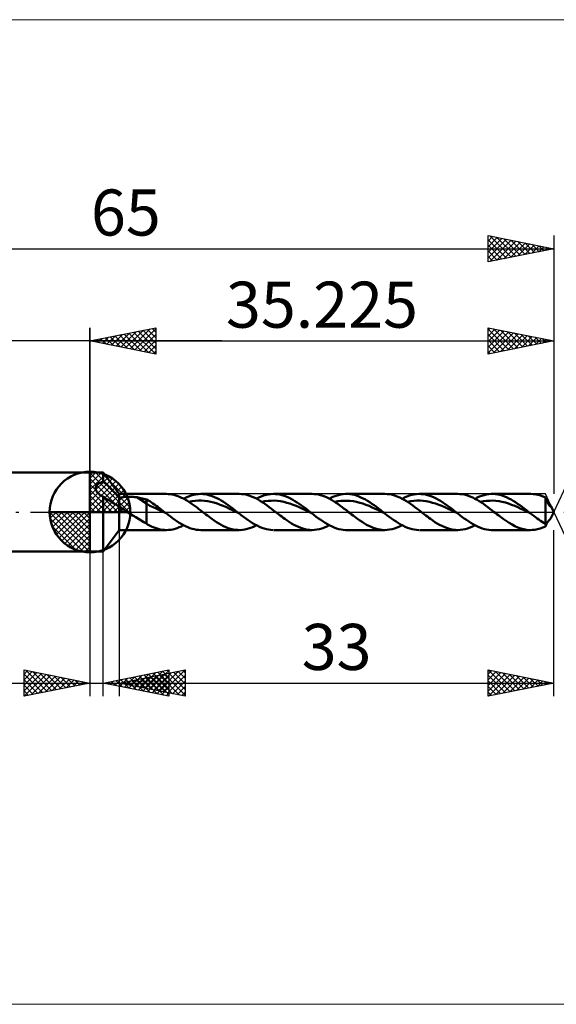
# Model space of a CAD drawing. Units: millimetres. Extents: x -59 to 78, y -37 to 37.
# Drawn here: x -5 to 35, y -37 to 37 of the extents above; entities that cross this region are included whole.
import ezdxf
from ezdxf.enums import TextEntityAlignment as Align

# ---------------------------------------------------------------- set-up
doc = ezdxf.new("R2010")
doc.units = ezdxf.units.MM
doc.header["$LTSCALE"] = 4.45
doc.linetypes.add('LONGDASH_DASH', pattern=[0.85, 0.4, -0.2, 0.05, -0.2])
for name, color, linetype in [('1', 4, 'CONTINUOUS'), ('2', 7, 'CONTINUOUS'), ('4', 2, 'LONGDASH_DASH'), ('CUT', 1, 'CONTINUOUS'), ('INFTOTAL', 9, 'CONTINUOUS'), ('NOCUT', 7, 'CONTINUOUS'), ('SK1', 4, 'CONTINUOUS'), ('SK2', 7, 'CONTINUOUS'), ('SK4', 2, 'LONGDASH_DASH')]:
    doc.layers.add(name, color=color, linetype=linetype)
doc.styles.get("Standard").update_dxf_attribs({"font": 'Monospac821 BT'})

msp = doc.modelspace()

# ---------------------------------------------------------------- linework, layer by layer
at = {"color": 4, "linetype": 'Continuous'}
for p, q in [((0, 2.983), (0.077, 3.06)), ((0, 2.55), (0.474, 3.024)), ((0.377, 3.039), (3.039, 0.377)), ((0, 2.983), (2.983, 0)), ((0, 2.117), (0.83, 2.946)), ((0, 1.684), (1.153, 2.836)), ((0, 1.25), (1.447, 2.698)), ((0, 2.55), (2.55, 0)), ((0, 0.817), (1.717, 2.534)), ((0, 0.384), (1.964, 2.349)), ((0.932, 2.917), (2.917, 0.932)), ((1.82, 2.462), (2.462, 1.82)), ((0, 2.117), (2.117, 0)), ((0, 1.684), (1.684, 0)), ((0.049, 0), (2.189, 2.14)), ((0.482, 0), (2.392, 1.91)), ((0.915, 0), (2.574, 1.659)), ((0, 1.25), (1.25, 0)), ((0, 0.817), (0.817, 0)), ((1.348, 0), (2.731, 1.383)), ((1.781, 0), (2.864, 1.082)), ((2.214, 0), (2.968, 0.754)), ((-3.06, -0.077), (-2.983, 0)), ((-3.024, -0.474), (-2.55, 0)), ((-2.946, -0.83), (-2.117, 0)), ((-2.836, -1.153), (-1.684, 0)), ((-2.698, -1.447), (-1.25, 0)), ((-2.647, 0), (0, -2.647)), ((-2.534, -1.717), (-0.817, 0)), ((-2.349, -1.964), (-0.384, 0)), ((-2.214, 0), (0, -2.214)), ((-1.781, 0), (0, -1.781)), ((-1.348, 0), (0, -1.348)), ((-0.915, 0), (0, -0.915)), ((-0.482, 0), (0, -0.482)), ((-0.049, 0), (0, -0.049)), ((0, 0.384), (0.384, 0)), ((2.647, 0), (3.037, 0.39)), ((-3.062, -0.019), (-0.019, -3.062)), ((-3.021, -0.492), (-0.492, -3.021)), ((-2.14, -2.189), (0, -0.049)), ((-1.91, -2.392), (0, -0.482)), ((-2.863, -1.084), (-1.084, -2.863)), ((-1.659, -2.574), (0, -0.915)), ((-1.383, -2.731), (0, -1.348)), ((-1.082, -2.864), (0, -1.781)), ((-0.754, -2.968), (0, -2.214)), ((-0.39, -3.037), (0, -2.647))]:
    msp.add_line(p, q, dxfattribs=at)
at = {"layer": '1', "color": 4, "linetype": 'CONTINUOUS', "lineweight": 50}
for p, q in [((0, 0), (0, 3.062)), ((0, 3), (1, 3)), ((0, -3), (0, 3)), ((2.225, 1.37), (1, 3)), ((1, 2.302), (1, 3)), ((0.799, 2.234), (0.837, 2.25)), ((0.837, 2.25), (0.877, 2.264)), ((0.877, 2.264), (0.917, 2.278)), ((0.917, 2.278), (0.958, 2.29)), ((0.958, 2.29), (1, 2.302)), ((1.122, 2.203), (1, 2.302)), ((0.428, 1.804), (0.431, 1.84)), ((0.429, 1.768), (0.428, 1.804)), ((0.433, 1.732), (0.429, 1.768)), ((0.431, 1.84), (0.437, 1.874)), ((0.441, 1.696), (0.433, 1.732)), ((0.437, 1.874), (0.447, 1.908)), ((0.452, 1.66), (0.441, 1.696)), ((0.447, 1.908), (0.46, 1.941)), ((0.466, 1.625), (0.452, 1.66)), ((0.46, 1.941), (0.476, 1.973)), ((0.484, 1.59), (0.466, 1.625)), ((0.476, 1.973), (0.494, 2.004)), ((0.503, 1.555), (0.484, 1.59)), ((0.494, 2.004), (0.516, 2.033)), ((0.526, 1.522), (0.503, 1.555)), ((0.516, 2.033), (0.54, 2.061)), ((0.551, 1.489), (0.526, 1.522)), ((0.54, 2.061), (0.566, 2.087)), ((0.566, 2.087), (0.595, 2.112)), ((0.595, 2.112), (0.625, 2.136)), ((0.625, 2.136), (0.657, 2.158)), ((0.657, 2.158), (0.69, 2.179)), ((0.69, 2.179), (0.725, 2.198)), ((0.725, 2.198), (0.762, 2.217)), ((0.762, 2.217), (0.799, 2.234)), ((1.245, 2.098), (1.122, 2.203)), ((1.369, 1.987), (1.245, 2.098)), ((1.493, 1.87), (1.369, 1.987)), ((1.618, 1.747), (1.493, 1.87)), ((1.741, 1.619), (1.618, 1.747)), ((1.857, 1.492), (1.741, 1.619)), ((0.577, 1.458), (0.551, 1.489)), ((0.606, 1.427), (0.577, 1.458)), ((0.637, 1.398), (0.606, 1.427)), ((0.669, 1.369), (0.637, 1.398)), ((0.703, 1.341), (0.669, 1.369)), ((0.74, 1.313), (0.703, 1.341)), ((0.778, 1.287), (0.74, 1.313)), ((0.818, 1.261), (0.778, 1.287)), ((0.846, 1.243), (0.818, 1.261)), ((0.876, 1.227), (0.846, 1.243)), ((0.906, 1.21), (0.876, 1.227)), ((0.936, 1.194), (0.906, 1.21)), ((0.968, 1.178), (0.936, 1.194)), ((1, 1.163), (0.968, 1.178)), ((1.12, 1.085), (1, 1.163)), ((1, -3), (1, 1.163)), ((1.236, 1.009), (1.12, 1.085)), ((1.345, 0.938), (1.236, 1.009)), ((1.45, 0.869), (1.345, 0.938)), ((1.552, 0.803), (1.45, 0.869)), ((1.651, 0.74), (1.552, 0.803)), ((1.964, 1.37), (1.857, 1.492)), ((2.062, 1.253), (1.964, 1.37)), ((2.149, 1.142), (2.062, 1.253)), ((2.225, 1.039), (2.149, 1.142)), ((2.225, 1.37), (5.802, 1.37)), ((2.225, -1.37), (2.225, 1.37)), ((2.225, 1.039), (2.269, 1.059)), ((2.269, 1.059), (2.317, 1.077)), ((2.317, 1.077), (2.369, 1.093)), ((2.369, 1.093), (2.424, 1.107)), ((2.424, 1.107), (2.483, 1.12)), ((2.483, 1.12), (2.545, 1.132)), ((2.545, 1.132), (2.611, 1.141)), ((2.611, 1.141), (2.68, 1.149)), ((2.68, 1.149), (2.752, 1.155)), ((2.752, 1.155), (2.828, 1.16)), ((2.828, 1.16), (2.906, 1.163)), ((2.906, 1.163), (2.987, 1.163)), ((3.068, 1.162), (2.987, 1.163)), ((3.148, 1.159), (3.068, 1.162)), ((3.229, 1.154), (3.148, 1.159)), ((3.309, 1.147), (3.229, 1.154)), ((3.389, 1.138), (3.309, 1.147)), ((3.468, 1.127), (3.389, 1.138)), ((3.546, 1.115), (3.468, 1.127)), ((4.296, 0.646), (3.546, 1.115)), ((3.654, 1.095), (3.546, 1.115)), ((3.762, 1.074), (3.654, 1.095)), ((3.87, 1.053), (3.762, 1.074)), ((3.977, 1.03), (3.87, 1.053)), ((4.084, 1.005), (3.977, 1.03)), ((4.191, 0.979), (4.084, 1.005)), ((4.296, 0.952), (4.191, 0.979)), ((4.419, 0.885), (4.296, 0.952)), ((4.296, -0.873), (4.296, 0.952)), ((4.539, 0.812), (4.419, 0.885)), ((4.662, 0.731), (4.539, 0.812)), ((5.928, 1.366), (5.782, 1.37)), ((6.074, 1.354), (5.928, 1.366)), ((6.221, 1.332), (6.074, 1.354)), ((6.368, 1.3), (6.221, 1.332)), ((6.514, 1.26), (6.368, 1.3)), ((6.659, 1.211), (6.514, 1.26)), ((6.804, 1.153), (6.659, 1.211)), ((6.951, 1.088), (6.804, 1.153)), ((7.098, 1.015), (6.951, 1.088)), ((7.246, 0.935), (7.098, 1.015)), ((7.11, 1.009), (7.297, 1.101)), ((7.394, 0.848), (7.246, 0.935)), ((7.297, 1.101), (7.484, 1.181)), ((7.54, 0.755), (7.394, 0.848)), ((7.484, 1.181), (7.671, 1.248)), ((7.518, 0.77), (7.754, 0.814)), ((7.687, 0.657), (7.54, 0.755)), ((7.671, 1.248), (7.858, 1.301)), ((7.754, 0.814), (7.991, 0.844)), ((7.858, 1.301), (8.044, 1.339)), ((7.991, 0.844), (8.228, 0.862)), ((8.044, 1.339), (8.231, 1.362)), ((8.228, 0.862), (8.465, 0.862)), ((8.231, 1.362), (8.418, 1.37)), ((8.591, 1.363), (8.418, 1.37)), ((8.418, 1.37), (11.334, 1.37)), ((8.702, 0.844), (8.465, 0.862)), ((8.764, 1.344), (8.591, 1.363)), ((8.938, 0.812), (8.702, 0.844)), ((8.937, 1.311), (8.764, 1.344)), ((9.11, 1.266), (8.937, 1.311)), ((9.175, 0.769), (8.938, 0.812)), ((9.282, 1.208), (9.11, 1.266)), ((9.412, 0.711), (9.175, 0.769)), ((9.456, 1.139), (9.282, 1.208)), ((9.628, 1.059), (9.456, 1.139)), ((9.801, 0.969), (9.628, 1.059)), ((9.973, 0.87), (9.801, 0.969)), ((10.146, 0.762), (9.973, 0.87)), ((10.319, 0.646), (10.146, 0.762)), ((11.497, 1.364), (11.335, 1.37)), ((11.66, 1.346), (11.497, 1.364)), ((11.823, 1.317), (11.66, 1.346)), ((11.986, 1.277), (11.823, 1.317)), ((12.149, 1.226), (11.986, 1.277)), ((12.311, 1.164), (12.149, 1.226)), ((12.472, 1.093), (12.311, 1.164)), ((12.633, 1.013), (12.472, 1.093)), ((12.796, 0.923), (12.633, 1.013)), ((12.641, 1.009), (12.823, 1.099)), ((12.96, 0.826), (12.796, 0.923)), ((12.823, 1.099), (13.005, 1.177)), ((13.124, 0.721), (12.96, 0.826)), ((13.005, 1.177), (13.187, 1.243)), ((13.049, 0.77), (13.286, 0.816)), ((13.187, 1.243), (13.369, 1.296)), ((13.286, 0.816), (13.523, 0.845)), ((13.369, 1.296), (13.551, 1.335)), ((13.523, 0.845), (13.76, 0.859)), ((13.551, 1.335), (13.732, 1.359)), ((13.732, 1.359), (13.913, 1.37)), ((13.76, 0.859), (13.997, 0.861)), ((14.078, 1.366), (13.913, 1.37)), ((13.949, 1.37), (16.865, 1.37)), ((14.234, 0.847), (13.997, 0.861)), ((14.243, 1.351), (14.078, 1.366)), ((14.471, 0.813), (14.234, 0.847)), ((14.408, 1.324), (14.243, 1.351)), ((14.573, 1.285), (14.408, 1.324)), ((14.708, 0.766), (14.471, 0.813)), ((14.738, 1.235), (14.573, 1.285)), ((14.945, 0.709), (14.708, 0.766)), ((14.902, 1.174), (14.738, 1.235)), ((15.067, 1.103), (14.902, 1.174)), ((15.232, 1.023), (15.067, 1.103)), ((15.397, 0.933), (15.232, 1.023)), ((15.561, 0.835), (15.397, 0.933)), ((15.726, 0.73), (15.561, 0.835)), ((17.028, 1.364), (16.865, 1.37)), ((17.19, 1.347), (17.028, 1.364)), ((17.351, 1.318), (17.19, 1.347)), ((17.512, 1.278), (17.351, 1.318)), ((17.676, 1.227), (17.512, 1.278)), ((17.839, 1.165), (17.676, 1.227)), ((18.003, 1.094), (17.839, 1.165)), ((18.166, 1.013), (18.003, 1.094)), ((18.328, 0.923), (18.166, 1.013)), ((18.173, 1.009), (18.348, 1.096)), ((18.491, 0.825), (18.328, 0.923)), ((18.348, 1.096), (18.523, 1.172)), ((18.654, 0.721), (18.491, 0.825)), ((18.523, 1.172), (18.698, 1.237)), ((18.581, 0.768), (18.818, 0.815)), ((18.698, 1.237), (18.873, 1.289)), ((18.818, 0.815), (19.055, 0.847)), ((18.873, 1.289), (19.049, 1.329)), ((19.049, 1.329), (19.224, 1.355)), ((19.055, 0.847), (19.292, 0.86)), ((19.224, 1.355), (19.399, 1.368)), ((19.529, 0.859), (19.292, 0.86)), ((19.573, 1.368), (19.399, 1.368)), ((19.481, 1.37), (22.395, 1.37)), ((19.766, 0.845), (19.529, 0.859)), ((19.74, 1.355), (19.573, 1.368)), ((19.907, 1.33), (19.74, 1.355)), ((20.003, 0.816), (19.766, 0.845)), ((20.074, 1.293), (19.907, 1.33)), ((20.24, 0.768), (20.003, 0.816)), ((20.241, 1.244), (20.074, 1.293)), ((20.477, 0.706), (20.24, 0.768)), ((20.408, 1.184), (20.241, 1.244)), ((20.575, 1.114), (20.408, 1.184)), ((20.742, 1.033), (20.575, 1.114)), ((20.91, 0.943), (20.742, 1.033)), ((21.077, 0.845), (20.91, 0.943)), ((21.244, 0.739), (21.077, 0.845)), ((22.558, 1.364), (22.395, 1.37)), ((22.722, 1.347), (22.558, 1.364)), ((22.885, 1.318), (22.722, 1.347)), ((23.047, 1.277), (22.885, 1.318)), ((23.209, 1.226), (23.047, 1.277)), ((23.372, 1.164), (23.209, 1.226)), ((23.535, 1.093), (23.372, 1.164)), ((23.698, 1.012), (23.535, 1.093)), ((23.861, 0.923), (23.698, 1.012)), ((23.704, 1.009), (23.886, 1.099)), ((24.022, 0.826), (23.861, 0.923)), ((23.886, 1.099), (24.067, 1.177)), ((24.185, 0.721), (24.022, 0.826)), ((24.067, 1.177), (24.248, 1.243)), ((24.112, 0.769), (24.349, 0.813)), ((24.248, 1.243), (24.429, 1.296)), ((24.349, 0.813), (24.585, 0.845)), ((24.429, 1.296), (24.61, 1.334)), ((24.585, 0.845), (24.822, 0.862)), ((24.61, 1.334), (24.792, 1.359)), ((24.792, 1.359), (24.973, 1.37)), ((25.059, 0.861), (24.822, 0.862)), ((25.138, 1.366), (24.973, 1.37)), ((25.012, 1.37), (27.927, 1.37)), ((25.296, 0.843), (25.059, 0.861)), ((25.303, 1.351), (25.138, 1.366)), ((25.533, 0.813), (25.296, 0.843)), ((25.468, 1.324), (25.303, 1.351)), ((25.633, 1.286), (25.468, 1.324)), ((25.77, 0.77), (25.533, 0.813)), ((25.798, 1.236), (25.633, 1.286)), ((26.007, 0.709), (25.77, 0.77)), ((25.964, 1.175), (25.798, 1.236)), ((26.128, 1.104), (25.964, 1.175)), ((26.293, 1.023), (26.128, 1.104)), ((26.457, 0.934), (26.293, 1.023)), ((26.622, 0.836), (26.457, 0.934)), ((26.788, 0.73), (26.622, 0.836)), ((28.091, 1.364), (27.928, 1.37)), ((28.253, 1.346), (28.091, 1.364)), ((28.417, 1.317), (28.253, 1.346)), ((28.58, 1.277), (28.417, 1.317)), ((28.743, 1.226), (28.58, 1.277)), ((28.905, 1.164), (28.743, 1.226)), ((29.067, 1.092), (28.905, 1.164)), ((29.23, 1.011), (29.067, 1.092)), ((29.393, 0.922), (29.23, 1.011)), ((29.235, 1.009), (29.409, 1.095)), ((29.556, 0.825), (29.393, 0.922)), ((29.409, 1.095), (29.583, 1.171)), ((29.718, 0.721), (29.556, 0.825)), ((29.583, 1.171), (29.757, 1.236)), ((29.643, 0.77), (29.879, 0.815)), ((29.757, 1.236), (29.932, 1.288)), ((29.879, 0.815), (30.116, 0.844)), ((29.932, 1.288), (30.106, 1.328)), ((30.106, 1.328), (30.28, 1.355)), ((30.116, 0.844), (30.353, 0.86)), ((30.28, 1.355), (30.454, 1.368)), ((30.353, 0.86), (30.59, 0.862)), ((30.454, 1.368), (30.629, 1.368)), ((30.543, 1.37), (33.459, 1.37)), ((30.827, 0.845), (30.59, 0.862)), ((30.796, 1.356), (30.629, 1.368)), ((30.964, 1.331), (30.796, 1.356)), ((31.064, 0.812), (30.827, 0.845)), ((31.131, 1.294), (30.964, 1.331)), ((31.3, 0.767), (31.064, 0.812)), ((31.298, 1.246), (31.131, 1.294)), ((31.466, 1.186), (31.298, 1.246)), ((31.537, 0.711), (31.3, 0.767)), ((31.634, 1.116), (31.466, 1.186)), ((31.801, 1.035), (31.634, 1.116)), ((31.969, 0.945), (31.801, 1.035)), ((32.136, 0.847), (31.969, 0.945)), ((32.303, 0.74), (32.136, 0.847)), ((33.657, 1.361), (33.472, 1.37)), ((33.842, 1.338), (33.657, 1.361)), ((34.027, 1.299), (33.842, 1.338)), ((34.213, 1.246), (34.027, 1.299)), ((34.4, 1.179), (34.213, 1.246)), ((34.586, 1.099), (34.4, 1.179)), ((34.6, 1.062), (34.586, 1.099)), ((34.586, -0.909), (34.586, 1.099)), ((34.614, 1.025), (34.6, 1.062)), ((34.628, 0.988), (34.614, 1.025)), ((34.643, 0.951), (34.628, 0.988)), ((34.658, 0.915), (34.643, 0.951)), ((34.672, 0.879), (34.658, 0.915)), ((34.688, 0.844), (34.672, 0.879)), ((34.703, 0.809), (34.688, 0.844)), ((34.722, 0.789), (34.702, 0.809)), ((34.718, 0.774), (34.703, 0.809)), ((34.734, 0.741), (34.718, 0.774)), ((34.743, 0.768), (34.722, 0.789)), ((34.763, 0.746), (34.743, 0.768)), ((0, 0), (-3.062, 0)), ((0, 0), (3.062, 0)), ((0, -3.062), (0, 0)), ((1.756, 0.676), (1.651, 0.74)), ((1.858, 0.617), (1.756, 0.676)), ((1.956, 0.565), (1.858, 0.617)), ((2.049, 0.522), (1.956, 0.565)), ((2.136, 0.489), (2.049, 0.522)), ((2.225, 0.465), (2.136, 0.489)), ((2.303, 0.391), (2.225, 0.465)), ((2.386, 0.321), (2.303, 0.391)), ((2.473, 0.253), (2.386, 0.321)), ((2.563, 0.187), (2.473, 0.253)), ((2.655, 0.123), (2.563, 0.187)), ((2.748, 0.06), (2.655, 0.123)), ((2.84, 0), (2.748, 0.06)), ((3.052, -0.135), (2.84, 0)), ((4.542, 0.46), (4.296, 0.646)), ((4.79, 0.372), (4.542, 0.46)), ((4.785, 0.647), (4.662, 0.731)), ((4.91, 0.561), (4.785, 0.647)), ((5.038, 0.264), (4.79, 0.372)), ((5.034, 0.472), (4.91, 0.561)), ((5.158, 0.38), (5.034, 0.472)), ((5.284, 0.143), (5.038, 0.264)), ((5.282, 0.286), (5.158, 0.38)), ((5.405, 0.192), (5.282, 0.286)), ((5.531, 0.023), (5.284, 0.143)), ((5.529, 0.096), (5.405, 0.192)), ((5.653, 0), (5.529, 0.096)), ((5.778, -0.098), (5.531, 0.023)), ((5.674, -0.016), (5.653, 0)), ((7.833, 0.554), (7.687, 0.657)), ((7.98, 0.448), (7.833, 0.554)), ((8.127, 0.339), (7.98, 0.448)), ((8.275, 0.227), (8.127, 0.339)), ((8.422, 0.114), (8.275, 0.227)), ((8.568, 0), (8.422, 0.114)), ((8.682, -0.089), (8.568, 0)), ((9.649, 0.636), (9.412, 0.711)), ((9.886, 0.551), (9.649, 0.636)), ((10.122, 0.459), (9.886, 0.551)), ((10.359, 0.358), (10.122, 0.459)), ((10.492, 0.525), (10.319, 0.646)), ((10.596, 0.248), (10.359, 0.358)), ((10.665, 0.398), (10.492, 0.525)), ((10.833, 0.134), (10.596, 0.248)), ((10.838, 0.268), (10.665, 0.398)), ((11.07, 0.02), (10.833, 0.134)), ((11.011, 0.134), (10.838, 0.268)), ((11.184, 0), (11.011, 0.134)), ((11.307, -0.095), (11.07, 0.02)), ((11.204, -0.016), (11.184, 0)), ((13.286, 0.611), (13.124, 0.721)), ((13.448, 0.495), (13.286, 0.611)), ((13.61, 0.375), (13.448, 0.495)), ((13.773, 0.252), (13.61, 0.375)), ((13.937, 0.126), (13.773, 0.252)), ((14.1, 0), (13.937, 0.126)), ((14.215, -0.089), (14.1, 0)), ((15.182, 0.638), (14.945, 0.709)), ((15.419, 0.552), (15.182, 0.638)), ((15.656, 0.457), (15.419, 0.552)), ((15.893, 0.356), (15.656, 0.457)), ((15.891, 0.618), (15.726, 0.73)), ((16.055, 0.501), (15.891, 0.618)), ((16.13, 0.248), (15.893, 0.356)), ((16.221, 0.38), (16.055, 0.501)), ((16.367, 0.134), (16.13, 0.248)), ((16.386, 0.255), (16.221, 0.38)), ((16.604, 0.018), (16.367, 0.134)), ((16.55, 0.128), (16.386, 0.255)), ((16.715, 0), (16.55, 0.128)), ((16.841, -0.098), (16.604, 0.018)), ((16.736, -0.016), (16.715, 0)), ((18.818, 0.611), (18.654, 0.721)), ((18.981, 0.495), (18.818, 0.611)), ((19.142, 0.375), (18.981, 0.495)), ((19.304, 0.252), (19.142, 0.375)), ((19.466, 0.127), (19.304, 0.252)), ((19.629, 0), (19.466, 0.127)), ((19.745, -0.089), (19.629, 0)), ((20.714, 0.635), (20.477, 0.706)), ((20.951, 0.553), (20.714, 0.635)), ((21.188, 0.458), (20.951, 0.553)), ((21.425, 0.354), (21.188, 0.458)), ((21.411, 0.626), (21.244, 0.739)), ((21.578, 0.508), (21.411, 0.626)), ((21.662, 0.246), (21.425, 0.354)), ((21.745, 0.385), (21.578, 0.508)), ((21.899, 0.134), (21.662, 0.246)), ((21.912, 0.258), (21.745, 0.385)), ((22.137, 0.018), (21.899, 0.134)), ((22.08, 0.13), (21.912, 0.258)), ((22.247, 0), (22.08, 0.13)), ((22.373, -0.099), (22.137, 0.018)), ((22.268, -0.016), (22.247, 0)), ((24.347, 0.61), (24.185, 0.721)), ((24.511, 0.495), (24.347, 0.61)), ((24.674, 0.375), (24.511, 0.495)), ((24.837, 0.252), (24.674, 0.375)), ((24.999, 0.127), (24.837, 0.252)), ((25.161, 0), (24.999, 0.127)), ((25.275, -0.089), (25.161, 0)), ((26.244, 0.635), (26.007, 0.709)), ((26.481, 0.551), (26.244, 0.635)), ((26.718, 0.46), (26.481, 0.551)), ((26.955, 0.357), (26.718, 0.46)), ((26.953, 0.619), (26.788, 0.73)), ((27.118, 0.502), (26.953, 0.619)), ((27.191, 0.247), (26.955, 0.357)), ((27.283, 0.38), (27.118, 0.502)), ((27.428, 0.134), (27.191, 0.247)), ((27.447, 0.255), (27.283, 0.38)), ((27.665, 0.02), (27.428, 0.134)), ((27.612, 0.128), (27.447, 0.255)), ((27.778, 0), (27.612, 0.128)), ((27.902, -0.096), (27.665, 0.02)), ((27.799, -0.016), (27.778, 0)), ((29.879, 0.611), (29.718, 0.721)), ((30.042, 0.494), (29.879, 0.611)), ((30.204, 0.374), (30.042, 0.494)), ((30.368, 0.251), (30.204, 0.374)), ((30.531, 0.126), (30.368, 0.251)), ((30.694, 0), (30.531, 0.126)), ((30.808, -0.089), (30.694, 0)), ((31.774, 0.637), (31.537, 0.711)), ((32.011, 0.551), (31.774, 0.637)), ((32.248, 0.458), (32.011, 0.551)), ((32.484, 0.358), (32.248, 0.458)), ((32.471, 0.628), (32.303, 0.74)), ((32.639, 0.509), (32.471, 0.628)), ((32.721, 0.249), (32.484, 0.358)), ((32.807, 0.386), (32.639, 0.509)), ((32.958, 0.135), (32.721, 0.249)), ((32.974, 0.259), (32.807, 0.386)), ((33.195, 0.019), (32.958, 0.135)), ((33.141, 0.13), (32.974, 0.259)), ((33.309, 0), (33.141, 0.13)), ((33.432, -0.096), (33.195, 0.019)), ((33.329, -0.016), (33.309, 0)), ((34.75, 0.708), (34.734, 0.741)), ((34.766, 0.677), (34.75, 0.708)), ((34.783, 0.724), (34.763, 0.746)), ((34.782, 0.646), (34.766, 0.677)), ((34.774, 0.661), (34.783, 0.664)), ((34.799, 0.617), (34.782, 0.646)), ((34.803, 0.7), (34.783, 0.724)), ((34.783, 0.664), (34.791, 0.666)), ((34.791, 0.666), (34.799, 0.669)), ((34.799, 0.669), (34.807, 0.671)), ((34.815, 0.589), (34.799, 0.617)), ((34.823, 0.676), (34.803, 0.7)), ((34.807, 0.671), (34.815, 0.673)), ((34.815, 0.673), (34.823, 0.676)), ((34.832, 0.562), (34.815, 0.589)), ((34.875, 0.614), (34.823, 0.676)), ((34.849, 0.536), (34.832, 0.562)), ((34.865, 0.513), (34.849, 0.536)), ((34.882, 0.491), (34.865, 0.513)), ((34.922, 0.559), (34.875, 0.614)), ((34.898, 0.47), (34.882, 0.491)), ((34.915, 0.452), (34.898, 0.47)), ((34.931, 0.436), (34.915, 0.452)), ((34.963, 0.512), (34.922, 0.559)), ((34.946, 0.422), (34.931, 0.436)), ((34.961, 0.411), (34.946, 0.422)), ((34.975, 0.401), (34.961, 0.411)), ((34.995, 0.473), (34.963, 0.512)), ((34.988, 0.395), (34.975, 0.401)), ((34.999, 0.39), (34.988, 0.395)), ((35.016, 0.443), (34.995, 0.473)), ((35.009, 0.388), (34.999, 0.39)), ((35.017, 0.387), (35.009, 0.388)), ((35.028, 0.422), (35.016, 0.443)), ((35.017, 0.387), (35.024, 0.389)), ((35.024, 0.389), (35.029, 0.392)), ((35.225, 0), (35.027, 0.424)), ((35.027, -0.424), (35.225, 0)), ((35.032, 0.408), (35.028, 0.422)), ((35.029, 0.392), (35.032, 0.399)), ((35.032, 0.399), (35.032, 0.408)), ((3.265, -0.269), (3.052, -0.135)), ((3.476, -0.401), (3.265, -0.269)), ((3.686, -0.531), (3.476, -0.401)), ((3.892, -0.655), (3.686, -0.531)), ((4.093, -0.769), (3.892, -0.655)), ((5.695, -0.033), (5.674, -0.016)), ((5.715, -0.049), (5.695, -0.033)), ((5.736, -0.065), (5.715, -0.049)), ((5.757, -0.081), (5.736, -0.065)), ((5.778, -0.097), (5.757, -0.081)), ((5.943, -0.225), (5.778, -0.097)), ((6.108, -0.35), (5.943, -0.225)), ((6.273, -0.473), (6.108, -0.35)), ((6.438, -0.591), (6.273, -0.473)), ((6.604, -0.704), (6.438, -0.591)), ((6.768, -0.811), (6.604, -0.704)), ((8.796, -0.178), (8.682, -0.089)), ((8.911, -0.266), (8.796, -0.178)), ((9.026, -0.353), (8.911, -0.266)), ((9.142, -0.439), (9.026, -0.353)), ((9.258, -0.522), (9.142, -0.439)), ((9.436, -0.648), (9.258, -0.522)), ((9.613, -0.767), (9.436, -0.648)), ((11.225, -0.032), (11.204, -0.016)), ((11.245, -0.048), (11.225, -0.032)), ((11.266, -0.064), (11.245, -0.048)), ((11.286, -0.079), (11.266, -0.064)), ((11.306, -0.095), (11.286, -0.079)), ((11.481, -0.229), (11.306, -0.095)), ((11.654, -0.361), (11.481, -0.229)), ((11.827, -0.489), (11.654, -0.361)), ((12.001, -0.613), (11.827, -0.489)), ((12.175, -0.731), (12.001, -0.613)), ((12.349, -0.842), (12.175, -0.731)), ((14.329, -0.178), (14.215, -0.089)), ((14.443, -0.267), (14.329, -0.178)), ((14.558, -0.354), (14.443, -0.267)), ((14.672, -0.439), (14.558, -0.354)), ((14.787, -0.522), (14.672, -0.439)), ((14.961, -0.644), (14.787, -0.522)), ((15.135, -0.759), (14.961, -0.644)), ((16.757, -0.033), (16.736, -0.016)), ((16.778, -0.049), (16.757, -0.033)), ((16.798, -0.065), (16.778, -0.049)), ((16.819, -0.081), (16.798, -0.065)), ((16.84, -0.097), (16.819, -0.081)), ((17.011, -0.229), (16.84, -0.097)), ((17.182, -0.359), (17.011, -0.229)), ((17.353, -0.485), (17.182, -0.359)), ((17.523, -0.607), (17.353, -0.485)), ((17.694, -0.723), (17.523, -0.607)), ((17.864, -0.832), (17.694, -0.723)), ((19.861, -0.178), (19.745, -0.089)), ((19.976, -0.266), (19.861, -0.178)), ((20.091, -0.354), (19.976, -0.266)), ((20.205, -0.439), (20.091, -0.354)), ((20.319, -0.523), (20.205, -0.439)), ((20.489, -0.643), (20.319, -0.523)), ((20.661, -0.757), (20.489, -0.643)), ((22.31, -0.049), (22.268, -0.016)), ((22.331, -0.066), (22.31, -0.049)), ((22.352, -0.082), (22.331, -0.066)), ((22.373, -0.099), (22.352, -0.082)), ((22.547, -0.233), (22.373, -0.099)), ((22.72, -0.364), (22.547, -0.233)), ((22.894, -0.492), (22.72, -0.364)), ((23.067, -0.616), (22.894, -0.492)), ((23.24, -0.733), (23.067, -0.616)), ((23.413, -0.843), (23.24, -0.733)), ((25.39, -0.178), (25.275, -0.089)), ((25.506, -0.266), (25.39, -0.178)), ((25.621, -0.353), (25.506, -0.266)), ((25.737, -0.439), (25.621, -0.353)), ((25.852, -0.523), (25.737, -0.439)), ((26.024, -0.645), (25.852, -0.523)), ((26.196, -0.76), (26.024, -0.645)), ((27.819, -0.032), (27.799, -0.016)), ((27.84, -0.048), (27.819, -0.032)), ((27.861, -0.064), (27.84, -0.048)), ((27.881, -0.08), (27.861, -0.064)), ((27.902, -0.096), (27.881, -0.08)), ((28.072, -0.228), (27.902, -0.096)), ((28.242, -0.357), (28.072, -0.228)), ((28.412, -0.483), (28.242, -0.357)), ((28.582, -0.605), (28.412, -0.483)), ((28.753, -0.721), (28.582, -0.605)), ((28.924, -0.83), (28.753, -0.721)), ((30.921, -0.178), (30.808, -0.089)), ((31.036, -0.266), (30.921, -0.178)), ((31.151, -0.353), (31.036, -0.266)), ((31.266, -0.439), (31.151, -0.353)), ((31.382, -0.523), (31.266, -0.439)), ((31.604, -0.677), (31.382, -0.523)), ((31.825, -0.821), (31.604, -0.677)), ((33.35, -0.032), (33.329, -0.016)), ((33.37, -0.048), (33.35, -0.032)), ((33.391, -0.064), (33.37, -0.048)), ((33.411, -0.08), (33.391, -0.064)), ((33.432, -0.096), (33.411, -0.08)), ((33.56, -0.195), (33.432, -0.096)), ((33.689, -0.293), (33.56, -0.195)), ((33.817, -0.389), (33.689, -0.293)), ((33.945, -0.484), (33.817, -0.389)), ((34.073, -0.576), (33.945, -0.484)), ((34.201, -0.665), (34.073, -0.576)), ((34.329, -0.75), (34.201, -0.665)), ((34.755, -0.755), (34.789, -0.717)), ((34.789, -0.717), (34.823, -0.676)), ((34.823, -0.676), (34.875, -0.614)), ((34.875, -0.614), (34.922, -0.559)), ((34.922, -0.559), (34.963, -0.512)), ((34.963, -0.512), (34.995, -0.473)), ((34.995, -0.473), (35.016, -0.443)), ((35.016, -0.443), (35.028, -0.422)), ((1, -3), (2.225, -1.37)), ((5.802, -1.37), (2.225, -1.37)), ((4.296, -0.873), (4.093, -0.769)), ((4.377, -0.939), (4.296, -0.873)), ((4.465, -0.998), (4.377, -0.939)), ((4.562, -1.05), (4.465, -0.998)), ((4.722, -1.122), (4.562, -1.05)), ((4.876, -1.183), (4.722, -1.122)), ((5.024, -1.238), (4.876, -1.183)), ((5.177, -1.285), (5.024, -1.238)), ((5.333, -1.322), (5.177, -1.285)), ((5.491, -1.349), (5.333, -1.322)), ((5.648, -1.365), (5.491, -1.349)), ((5.806, -1.37), (5.648, -1.365)), ((5.806, -1.37), (5.969, -1.364)), ((5.969, -1.364), (6.132, -1.346)), ((6.132, -1.346), (6.296, -1.317)), ((6.296, -1.317), (6.459, -1.276)), ((6.459, -1.276), (6.621, -1.225)), ((6.621, -1.225), (6.782, -1.163)), ((6.933, -0.91), (6.768, -0.811)), ((6.782, -1.163), (6.946, -1.09)), ((7.097, -1.002), (6.933, -0.91)), ((6.946, -1.09), (7.11, -1.009)), ((7.263, -1.085), (7.097, -1.002)), ((7.428, -1.159), (7.263, -1.085)), ((7.593, -1.222), (7.428, -1.159)), ((7.758, -1.275), (7.593, -1.222)), ((7.923, -1.316), (7.758, -1.275)), ((8.088, -1.346), (7.923, -1.316)), ((8.253, -1.364), (8.088, -1.346)), ((8.418, -1.37), (8.253, -1.364)), ((11.334, -1.37), (8.418, -1.37)), ((9.791, -0.878), (9.613, -0.767)), ((9.97, -0.98), (9.791, -0.878)), ((10.15, -1.071), (9.97, -0.98)), ((10.328, -1.152), (10.15, -1.071)), ((10.505, -1.221), (10.328, -1.152)), ((10.682, -1.277), (10.505, -1.221)), ((10.86, -1.321), (10.682, -1.277)), ((11.039, -1.351), (10.86, -1.321)), ((11.218, -1.367), (11.039, -1.351)), ((11.397, -1.369), (11.218, -1.367)), ((11.397, -1.369), (11.575, -1.357)), ((11.575, -1.357), (11.753, -1.331)), ((11.753, -1.331), (11.932, -1.291)), ((11.932, -1.291), (12.111, -1.239)), ((12.111, -1.239), (12.288, -1.174)), ((12.288, -1.174), (12.464, -1.097)), ((12.523, -0.944), (12.349, -0.842)), ((12.464, -1.097), (12.641, -1.009)), ((12.697, -1.037), (12.523, -0.944)), ((12.871, -1.121), (12.697, -1.037)), ((13.044, -1.193), (12.871, -1.121)), ((13.219, -1.254), (13.044, -1.193)), ((13.393, -1.302), (13.219, -1.254)), ((13.566, -1.338), (13.393, -1.302)), ((13.74, -1.36), (13.566, -1.338)), ((13.913, -1.37), (13.74, -1.36)), ((16.865, -1.37), (13.949, -1.37)), ((15.307, -0.867), (15.135, -0.759)), ((15.478, -0.967), (15.307, -0.867)), ((15.651, -1.058), (15.478, -0.967)), ((15.825, -1.138), (15.651, -1.058)), ((15.999, -1.207), (15.825, -1.138)), ((16.172, -1.265), (15.999, -1.207)), ((16.345, -1.311), (16.172, -1.265)), ((16.518, -1.344), (16.345, -1.311)), ((16.691, -1.363), (16.518, -1.344)), ((16.865, -1.37), (16.691, -1.363)), ((16.865, -1.37), (17.052, -1.362)), ((17.052, -1.362), (17.237, -1.339)), ((17.237, -1.339), (17.423, -1.302)), ((17.423, -1.302), (17.609, -1.249)), ((17.609, -1.249), (17.798, -1.182)), ((17.798, -1.182), (17.986, -1.102)), ((18.035, -0.934), (17.864, -0.832)), ((17.986, -1.102), (18.173, -1.009)), ((18.207, -1.026), (18.035, -0.934)), ((18.377, -1.109), (18.207, -1.026)), ((18.548, -1.182), (18.377, -1.109)), ((18.719, -1.244), (18.548, -1.182)), ((18.89, -1.294), (18.719, -1.244)), ((19.061, -1.331), (18.89, -1.294)), ((19.232, -1.356), (19.061, -1.331)), ((19.403, -1.369), (19.232, -1.356)), ((19.403, -1.369), (19.573, -1.368)), ((22.395, -1.37), (19.481, -1.37)), ((20.833, -0.864), (20.661, -0.757)), ((21.003, -0.963), (20.833, -0.864)), ((21.172, -1.052), (21.003, -0.963)), ((21.342, -1.132), (21.172, -1.052)), ((21.513, -1.202), (21.342, -1.132)), ((21.684, -1.26), (21.513, -1.202)), ((21.856, -1.306), (21.684, -1.26)), ((22.027, -1.34), (21.856, -1.306)), ((22.197, -1.361), (22.027, -1.34)), ((22.368, -1.37), (22.197, -1.361)), ((22.368, -1.37), (22.559, -1.364)), ((22.559, -1.364), (22.751, -1.342)), ((22.751, -1.342), (22.941, -1.305)), ((22.941, -1.305), (23.132, -1.252)), ((23.132, -1.252), (23.322, -1.184)), ((23.322, -1.184), (23.513, -1.103)), ((23.587, -0.945), (23.413, -0.843)), ((23.513, -1.103), (23.704, -1.009)), ((23.76, -1.038), (23.587, -0.945)), ((23.934, -1.121), (23.76, -1.038)), ((24.107, -1.193), (23.934, -1.121)), ((24.28, -1.253), (24.107, -1.193)), ((24.453, -1.301), (24.28, -1.253)), ((24.626, -1.337), (24.453, -1.301)), ((24.8, -1.36), (24.626, -1.337)), ((24.973, -1.37), (24.8, -1.36)), ((27.927, -1.37), (25.012, -1.37)), ((26.37, -0.868), (26.196, -0.76)), ((26.544, -0.968), (26.37, -0.868)), ((26.717, -1.059), (26.544, -0.968)), ((26.889, -1.139), (26.717, -1.059)), ((27.061, -1.208), (26.889, -1.139)), ((27.233, -1.265), (27.061, -1.208)), ((27.407, -1.311), (27.233, -1.265)), ((27.582, -1.344), (27.407, -1.311)), ((27.755, -1.363), (27.582, -1.344)), ((27.928, -1.37), (27.755, -1.363)), ((27.928, -1.37), (28.115, -1.362)), ((28.115, -1.362), (28.301, -1.339)), ((28.301, -1.339), (28.489, -1.301)), ((28.489, -1.301), (28.676, -1.248)), ((28.676, -1.248), (28.862, -1.181)), ((28.862, -1.181), (29.048, -1.101)), ((29.095, -0.932), (28.924, -0.83)), ((29.048, -1.101), (29.235, -1.009)), ((29.265, -1.025), (29.095, -0.932)), ((29.435, -1.108), (29.265, -1.025)), ((29.606, -1.18), (29.435, -1.108)), ((29.776, -1.242), (29.606, -1.18)), ((29.947, -1.292), (29.776, -1.242)), ((30.117, -1.33), (29.947, -1.292)), ((30.288, -1.356), (30.117, -1.33)), ((30.458, -1.368), (30.288, -1.356)), ((30.458, -1.368), (30.629, -1.368)), ((33.459, -1.37), (30.543, -1.37)), ((32.045, -0.953), (31.825, -0.821)), ((32.267, -1.068), (32.045, -0.953)), ((32.489, -1.167), (32.267, -1.068)), ((32.709, -1.248), (32.489, -1.167)), ((32.93, -1.309), (32.709, -1.248)), ((33.152, -1.349), (32.93, -1.309)), ((33.374, -1.368), (33.152, -1.349)), ((33.374, -1.368), (33.576, -1.367)), ((33.576, -1.367), (33.777, -1.348)), ((33.777, -1.348), (33.978, -1.311)), ((33.978, -1.311), (34.18, -1.256)), ((34.18, -1.256), (34.383, -1.186)), ((34.458, -0.832), (34.329, -0.75)), ((34.383, -1.186), (34.586, -1.099)), ((34.586, -0.909), (34.458, -0.832)), ((34.586, -0.909), (34.62, -0.883)), ((34.586, -1.099), (34.602, -1.057)), ((34.602, -1.057), (34.618, -1.014)), ((34.618, -1.014), (34.635, -0.972)), ((34.62, -0.883), (34.653, -0.855)), ((34.635, -0.972), (34.651, -0.93)), ((34.651, -0.93), (34.668, -0.889)), ((34.653, -0.855), (34.687, -0.824)), ((34.668, -0.889), (34.686, -0.848)), ((34.686, -0.848), (34.703, -0.808)), ((34.687, -0.824), (34.721, -0.791)), ((34.721, -0.791), (34.755, -0.755)), ((0, -3), (1, -3))]:
    msp.add_line(p, q, dxfattribs=at)
for start, end in [(90, 180), (0, 90), (180, 270), (270, 0)]:
    msp.add_arc((0, 0), 3.062, start, end, dxfattribs=at)
at = {"layer": '2', "color": 7, "linetype": 'CONTINUOUS', "lineweight": 25}
for p, q in [((35.225, 0), (41.987, 14.501)), ((0, 0), (0, 14)), ((0, 13), (5, 14)), ((1.641, 12.672), (2.461, 13.492)), ((1.995, 12.601), (2.992, 13.598)), ((2.348, 12.53), (3.522, 13.704)), ((2.602, 13.52), (3.903, 12.22)), ((2.702, 12.46), (4.052, 13.81)), ((2.955, 13.591), (4.433, 12.113)), ((3.055, 12.389), (4.583, 13.917)), ((3.309, 13.662), (4.963, 12.007)), ((3.409, 12.318), (5, 13.91)), ((3.662, 13.732), (5, 12.395)), ((3.762, 12.248), (5, 13.485)), ((4.016, 13.803), (5, 12.819)), ((4.369, 13.874), (5, 13.243)), ((4.723, 13.945), (5, 13.668)), ((5, 14), (5, 12)), ((30.225, 12), (30.225, 14)), ((30.225, 14), (35.225, 13)), ((30.225, 13.793), (30.397, 13.966)), ((30.225, 13.898), (31.807, 12.316)), ((30.225, 13.369), (30.751, 13.895)), ((30.225, 12.945), (31.104, 13.824)), ((30.225, 12.52), (31.458, 13.753)), ((30.225, 12.096), (31.812, 13.683)), ((30.225, 13.474), (31.453, 12.246)), ((30.628, 13.919), (32.161, 12.387)), ((30.635, 12.082), (32.165, 13.612)), ((31.159, 13.813), (32.514, 12.458)), ((31.165, 12.188), (32.519, 13.541)), ((31.689, 13.707), (32.868, 12.529)), ((31.696, 12.294), (32.872, 13.471)), ((32.219, 13.601), (33.221, 12.599)), ((32.75, 13.495), (33.575, 12.67)), ((35.225, 14), (35.225, 1.37)), ((0, 13), (35.225, 13)), ((5, 12), (0, 13)), ((0.127, 13.025), (0.19, 12.962)), ((0.227, 12.955), (0.34, 13.068)), ((0.48, 13.096), (0.721, 12.856)), ((0.58, 12.884), (0.87, 13.174)), ((0.834, 13.167), (1.251, 12.75)), ((0.934, 12.813), (1.401, 13.28)), ((1.187, 13.238), (1.781, 12.644)), ((1.287, 12.743), (1.931, 13.386)), ((1.541, 13.308), (2.312, 12.538)), ((1.895, 13.379), (2.842, 12.432)), ((2.248, 13.45), (3.372, 12.326)), ((4.116, 12.177), (5, 13.061)), ((30.225, 13.05), (31.1, 12.175)), ((35.225, 13), (30.225, 12)), ((32.226, 12.4), (33.226, 13.4)), ((32.756, 12.506), (33.579, 13.329)), ((33.28, 13.389), (33.928, 12.741)), ((33.287, 12.612), (33.933, 13.258)), ((33.81, 13.283), (34.282, 12.811)), ((33.817, 12.718), (34.286, 13.188)), ((34.341, 13.177), (34.635, 12.882)), ((34.347, 12.825), (34.64, 13.117)), ((34.871, 13.071), (34.989, 12.953)), ((34.878, 12.931), (34.994, 13.046)), ((4.469, 12.106), (5, 12.637)), ((4.823, 12.035), (5, 12.212)), ((30.225, 12.626), (30.746, 12.104)), ((30.225, 12.201), (30.393, 12.034)), ((35.225, 0), (41.987, -14.501)), ((2.225, -1.37), (2.225, -14)), ((35.225, -14), (35.225, -1.37)), ((0, -3), (0, -14)), ((1, -14), (1, -3)), ((-5, -14), (-5, -12)), ((-5, -12), (0, -13)), ((-5, -12.316), (-4.737, -12.053)), ((-5, -12.74), (-4.383, -12.123)), ((-5, -13.164), (-4.03, -12.194)), ((-5, -13.588), (-3.676, -12.265)), ((-5, -12.316), (-3.596, -13.719)), ((-4.984, -13.997), (-3.323, -12.335)), ((-4.864, -12.027), (-3.243, -13.649)), ((-4.454, -13.891), (-2.969, -12.406)), ((-4.334, -12.133), (-2.889, -13.578)), ((-3.923, -13.785), (-2.616, -12.477)), ((-3.804, -12.239), (-2.536, -13.507)), ((-3.393, -13.679), (-2.262, -12.548)), ((-3.273, -12.345), (-2.182, -13.436)), ((-2.863, -13.573), (-1.909, -12.618)), ((-2.743, -12.451), (-1.829, -13.366)), ((-2.332, -13.467), (-1.555, -12.689)), ((-2.213, -12.557), (-1.475, -13.295)), ((-1.682, -12.664), (-1.121, -13.224)), ((1, -13), (6, -12)), ((2.225, -13), (7.225, -12)), ((2.248, -13.25), (2.872, -12.626)), ((2.601, -13.32), (3.402, -12.52)), ((2.681, -12.664), (3.522, -13.504)), ((2.955, -13.391), (3.932, -12.414)), ((3.035, -12.593), (4.052, -13.61)), ((3.308, -13.462), (4.463, -12.307)), ((3.388, -12.522), (4.582, -13.717)), ((3.433, -13.242), (4.037, -12.638)), ((3.662, -13.532), (4.993, -12.201)), ((3.742, -12.452), (5.113, -13.823)), ((3.786, -13.312), (4.567, -12.532)), ((3.866, -12.672), (4.687, -13.492)), ((4.015, -13.603), (5.523, -12.095)), ((4.095, -12.381), (5.643, -13.929)), ((4.14, -13.383), (5.097, -12.426)), ((4.22, -12.601), (5.217, -13.598)), ((4.369, -13.674), (6, -12.043)), ((4.449, -12.31), (6, -13.861)), ((4.494, -13.454), (5.628, -12.319)), ((4.573, -12.53), (5.748, -13.705)), ((4.723, -13.745), (6, -12.467)), ((4.803, -12.24), (6, -13.437)), ((4.847, -13.524), (6.158, -12.213)), ((4.927, -12.46), (6.278, -13.811)), ((5.156, -12.169), (6, -13.013)), ((5.201, -13.595), (6.688, -12.107)), ((5.281, -12.389), (6.808, -13.917)), ((5.51, -12.098), (6, -12.588)), ((5.554, -13.666), (7.219, -12.001)), ((5.634, -12.318), (7.225, -13.909)), ((5.863, -12.027), (6, -12.164)), ((5.908, -13.737), (7.225, -12.419)), ((5.988, -12.247), (7.225, -13.485)), ((6, -12), (6, -14)), ((6.341, -12.177), (7.225, -13.06)), ((6.695, -12.106), (7.225, -12.636)), ((7.048, -12.035), (7.225, -12.212)), ((7.225, -12), (7.225, -14)), ((30.225, -14), (30.225, -12)), ((30.225, -12), (35.225, -13)), ((30.225, -12.327), (30.497, -12.054)), ((30.225, -12.751), (30.851, -12.125)), ((30.225, -13.175), (31.204, -12.196)), ((30.225, -13.6), (31.558, -12.267)), ((30.225, -12.406), (31.553, -13.734)), ((30.248, -12.005), (31.907, -13.664)), ((30.255, -13.994), (31.911, -12.337)), ((30.778, -12.111), (32.261, -13.593)), ((30.785, -13.888), (32.265, -12.408)), ((31.309, -12.217), (32.614, -13.522)), ((31.315, -13.782), (32.619, -12.479)), ((31.839, -12.323), (32.968, -13.451)), ((31.846, -13.676), (32.972, -12.549)), ((32.369, -12.429), (33.321, -13.381)), ((32.376, -13.57), (33.326, -12.62)), ((32.9, -12.535), (33.675, -13.31)), ((32.906, -13.464), (33.679, -12.691)), ((33.43, -12.641), (34.028, -13.239)), ((-8.369, -13), (11, -13)), ((-5, -12.74), (-3.95, -13.79)), ((0, -13), (-5, -14)), ((-5, -13.164), (-4.303, -13.861)), ((-1.802, -13.36), (-1.201, -12.76)), ((-1.272, -13.254), (-0.848, -12.83)), ((-1.152, -12.77), (-0.768, -13.154)), ((-0.741, -13.148), (-0.494, -12.901)), ((-0.622, -12.876), (-0.414, -13.083)), ((-0.211, -13.042), (-0.141, -12.972)), ((-0.091, -12.982), (-0.061, -13.012)), ((6, -14), (1, -13)), ((1.187, -13.037), (1.281, -12.944)), ((1.267, -12.947), (1.401, -13.08)), ((1.541, -13.108), (1.811, -12.838)), ((1.621, -12.876), (1.931, -13.186)), ((1.894, -13.179), (2.341, -12.732)), ((1.974, -12.805), (2.461, -13.292)), ((2.225, -13), (35.225, -13)), ((7.225, -14), (2.225, -13)), ((2.328, -12.734), (2.991, -13.398)), ((2.372, -13.029), (2.446, -12.956)), ((2.452, -12.955), (2.566, -13.068)), ((2.726, -13.1), (2.976, -12.85)), ((2.806, -12.884), (3.096, -13.174)), ((3.079, -13.171), (3.506, -12.744)), ((3.159, -12.813), (3.626, -13.28)), ((3.513, -12.742), (4.157, -13.386)), ((5.076, -13.815), (6, -12.891)), ((5.43, -13.886), (6, -13.316)), ((6.261, -13.807), (7.225, -12.844)), ((6.615, -13.878), (7.225, -13.268)), ((30.225, -12.83), (31.2, -13.805)), ((35.225, -13), (30.225, -14)), ((30.225, -13.254), (30.846, -13.876)), ((33.437, -13.358), (34.033, -12.762)), ((33.96, -12.747), (34.382, -13.169)), ((33.967, -13.252), (34.386, -12.832)), ((34.491, -12.853), (34.735, -13.098)), ((34.497, -13.146), (34.74, -12.903)), ((35.021, -12.959), (35.089, -13.027)), ((35.028, -13.039), (35.093, -12.974)), ((-5, -13.588), (-4.657, -13.931)), ((5.783, -13.957), (6, -13.74)), ((6.968, -13.949), (7.225, -13.692)), ((30.225, -13.679), (30.493, -13.946))]:
    msp.add_line(p, q, dxfattribs=at)
at = {"layer": '4', "color": 2, "linetype": 'LONGDASH_DASH', "lineweight": 25}
msp.add_line((0, 0), (35.225, 0), dxfattribs=at)
at = {"layer": 'CUT', "color": 1, "linetype": 'CONTINUOUS', "lineweight": 25}
for p, q in [((34.586, 1.37), (2.225, 1.37)), ((2.225, 1.37), (2.225, 0)), ((35.225, 0), (34.586, 1.37)), ((2.225, 0), (35.225, 0))]:
    msp.add_line(p, q, dxfattribs=at)
at = {"layer": 'INFTOTAL', "color": 9, "linetype": 'CONTINUOUS', "lineweight": 18}
for p, q in [((72.848, 37.4), (-59.153, 37.4)), ((-59.153, -37.4), (72.848, -37.4))]:
    msp.add_line(p, q, dxfattribs=at)
at = {"layer": 'NOCUT', "color": 7, "linetype": 'CONTINUOUS', "lineweight": 25}
for p, q in [((0, 0), (0, 3)), ((0, 3), (1, 3)), ((2.225, 1.37), (1, 3)), ((2.225, 0), (2.225, 1.37)), ((1, 0), (0, 0)), ((1, 0), (2.225, 0))]:
    msp.add_line(p, q, dxfattribs=at)
at = {"layer": 'SK1', "color": 4, "linetype": 'CONTINUOUS', "lineweight": 50}
for p, q in [((0, 3), (-28.975, 3)), ((-28.975, -3), (0, -3))]:
    msp.add_line(p, q, dxfattribs=at)
at = {"layer": 'SK2', "color": 7, "linetype": 'CONTINUOUS', "lineweight": 25}
for p, q in [((30.225, 19), (30.225, 21)), ((30.225, 21), (35.225, 20)), ((30.364, 20.972), (31.984, 19.352)), ((35.225, 21), (35.225, 1.37)), ((30.225, 20.581), (30.574, 20.93)), ((30.225, 20.156), (30.928, 20.859)), ((30.225, 19.732), (31.282, 20.789)), ((30.225, 19.308), (31.635, 20.718)), ((30.225, 20.687), (31.631, 19.281)), ((30.225, 20.262), (31.277, 19.21)), ((30.37, 19.029), (31.989, 20.647)), ((30.894, 20.866), (32.338, 19.423)), ((30.901, 19.135), (32.342, 20.577)), ((31.424, 20.76), (32.691, 19.493)), ((31.431, 19.241), (32.696, 20.506)), ((31.955, 20.654), (33.045, 19.564)), ((31.961, 19.347), (33.049, 20.435)), ((32.485, 20.548), (33.398, 19.635)), ((32.492, 19.453), (33.403, 20.364)), ((33.015, 20.442), (33.752, 19.705)), ((33.022, 19.559), (33.756, 20.294)), ((33.546, 20.336), (34.105, 19.776)), ((33.552, 19.665), (34.11, 20.223)), ((34.076, 20.23), (34.459, 19.847)), ((-29.775, 20), (35.225, 20)), ((35.225, 20), (30.225, 19)), ((30.225, 19.838), (30.923, 19.14)), ((34.083, 19.772), (34.463, 20.152)), ((34.606, 20.124), (34.813, 19.918)), ((34.613, 19.878), (34.817, 20.082)), ((35.137, 20.018), (35.166, 19.988)), ((35.143, 19.984), (35.171, 20.011)), ((30.225, 19.414), (30.57, 19.069)), ((0, 14), (0, 3)), ((0, 13), (5, 14)), ((1.641, 12.672), (2.461, 13.492)), ((1.995, 12.601), (2.992, 13.598)), ((2.348, 12.53), (3.522, 13.704)), ((2.602, 13.52), (3.903, 12.22)), ((2.702, 12.46), (4.052, 13.81)), ((2.955, 13.591), (4.433, 12.113)), ((3.055, 12.389), (4.583, 13.917)), ((3.309, 13.662), (4.963, 12.007)), ((3.409, 12.318), (5, 13.91)), ((3.662, 13.732), (5, 12.395)), ((3.762, 12.248), (5, 13.485)), ((4.016, 13.803), (5, 12.819)), ((4.369, 13.874), (5, 13.243)), ((4.723, 13.945), (5, 13.668)), ((5, 14), (5, 12)), ((10, 13), (-39.775, 13)), ((5, 12), (0, 13)), ((0.127, 13.025), (0.19, 12.962)), ((0.227, 12.955), (0.34, 13.068)), ((0.48, 13.096), (0.721, 12.856)), ((0.58, 12.884), (0.87, 13.174)), ((0.834, 13.167), (1.251, 12.75)), ((0.934, 12.813), (1.401, 13.28)), ((1.187, 13.238), (1.781, 12.644)), ((1.287, 12.743), (1.931, 13.386)), ((1.541, 13.308), (2.312, 12.538)), ((1.895, 13.379), (2.842, 12.432)), ((2.248, 13.45), (3.372, 12.326)), ((4.116, 12.177), (5, 13.061)), ((4.469, 12.106), (5, 12.637)), ((4.823, 12.035), (5, 12.212))]:
    msp.add_line(p, q, dxfattribs=at)
at = {"layer": 'SK4', "color": 2, "linetype": 'LONGDASH_DASH', "lineweight": 25}
msp.add_line((-34.775, 0), (40.225, 0), dxfattribs=at)

# ---------------------------------------------------------------- texts
at = {"layer": '2', "color": 7, "linetype": 'CONTINUOUS', "lineweight": 25}
for s, p in [('35.225', (17.613, 14)), ('33', (18.725, -12))]:
    msp.add_text(s, height=3.5, dxfattribs=at).set_placement(p, align=Align.CENTER)
at = {"layer": 'SK2', "color": 7, "linetype": 'CONTINUOUS', "lineweight": 25}
msp.add_text('65', height=3.5, dxfattribs=at).set_placement((2.725, 21), align=Align.CENTER)

doc.saveas('drawing.dxf')
